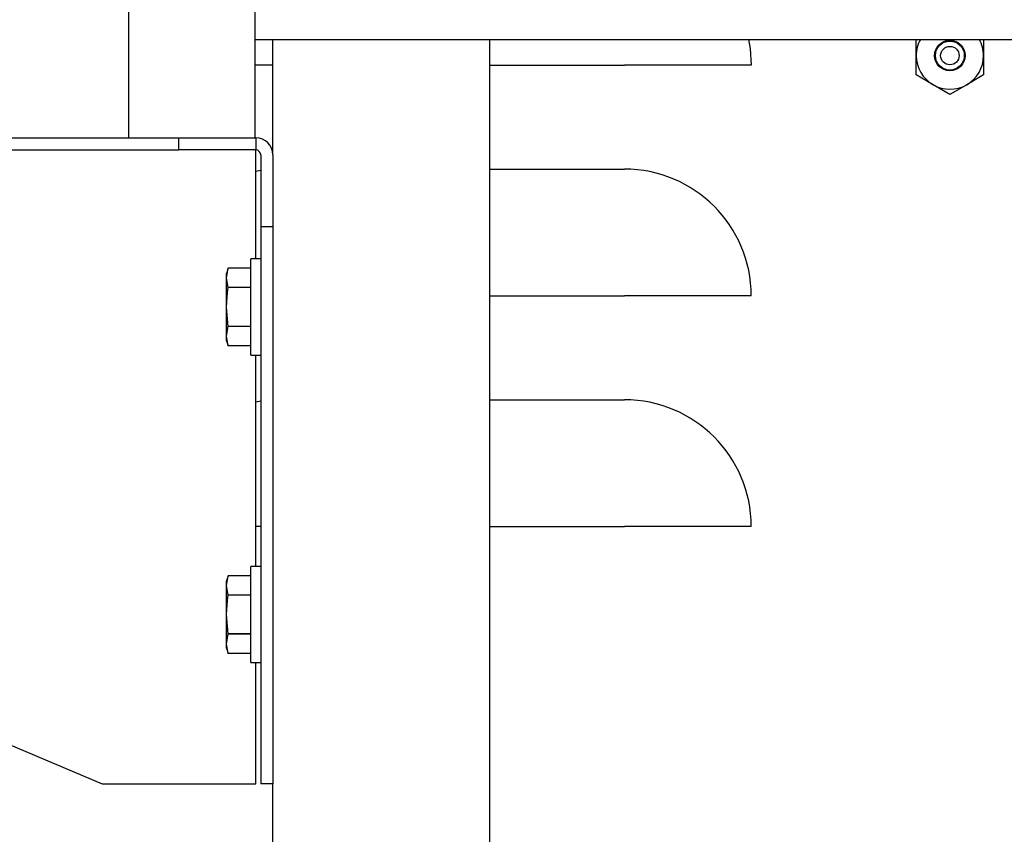
# Model space of a CAD drawing. Units: inches. Extents: x 0.7 to 15.8, y 0.3 to 10.4.
# Drawn here: x 3.7 to 3.9, y 5.5 to 5.7 of the extents above; entities that cross this region are included whole.
import ezdxf

# ---------------------------------------------------------------- set-up
doc = ezdxf.new("R2010")
doc.units = ezdxf.units.IN
doc.header["$MEASUREMENT"] = 0
doc.layers.add('FORMAT', color=7, linetype='Continuous')
doc.styles.add('SLDTEXTSTYLE0', font='TXT', dxfattribs={"width": 0.605})
doc.dimstyles.new('SLDDIMSTYLE0', dxfattribs={"dimtxt": 0.08089192708333333, "dimasz": 0.13, "dimexe": 0, "dimexo": 0.0625, "dimgap": 0.02022298177083333, "dimtad": 0, "dimtih": 1, "dimtoh": 1, "dimdec": 6, "dimlfac": 32, "dimrnd": 1e-09, "dimzin": 12, "dimdsep": 46, "dimlunit": 5, "dimtxsty": 'SLDTEXTSTYLE0', "dimsah": 1, "dimcen": 0.09, "dimadec": 0, "dimazin": 3, "dimtfac": 1, "dimtdec": 1, "dimtofl": 0, "dimtmove": 0, "dimatfit": 3, "dimfxl": 0, "dimfrac": 2, "dimtolj": 1, "dimtzin": 12, "dimarcsym": 0})

# ---------------------------------------------------------------- blocks, each defined once
blk = doc.blocks.new('_D_26')
at = {"layer": 'FORMAT'}
for p, q in [((3.647940647834703, 5.807468115114951), (5.410476204070463, 5.807468115114951)), ((5.285476204070462, 5.807468115114951), (5.285476204070462, 5.311582579527541)), ((5.162019391504095, 5.168835661052131), (5.134241614062017, 5.168835661052131)), ((5.134241614062017, 5.168835661052131), (5.134241614062017, 5.044607266982473)), ((5.408932970804024, 5.168835661052131), (5.436710748246101, 5.168835661052131)), ((5.436710748246101, 5.168835661052131), (5.436710748246101, 5.044607266982473)), ((5.134241614062017, 5.044607266982473), (5.162019391504095, 5.044607266982473)), ((5.436710748246101, 5.044607266982473), (5.408932970804024, 5.044607266982473)), ((5.285476204070462, 4.568587020124154), (5.285476204070462, 5.026088760909829)), ((4.118812733241763, 4.568587020124154), (5.410476204070463, 4.568587020124154))]:
    blk.add_line(p, q, dxfattribs=at)
for points in [[(5.285476204070462, 5.807468115114951), (5.265476204070462, 5.677468115114951), (5.305476204070461, 5.677468115114951)], [(5.285476204070462, 4.568587020124154), (5.305476204070461, 4.698587020124154), (5.265476204070462, 4.698587020124154)]]:
    blk.add_solid(points, dxfattribs=at)
at = {"layer": 'FORMAT', "char_height": 0.08333333333333333, "attachment_point": 1, "style": 'SLDTEXTSTYLE0'}
for s, insert in [('39 21/32', (5.069426806141542, 5.294776485647352)), ('1007', (5.162019391504095, 5.152029576338497))]:
    blk.add_mtext(s, dxfattribs=dict(at, insert=insert))

msp = doc.modelspace()

# ---------------------------------------------------------------- linework, layer by layer
at = {"color": 7, "linetype": 'Continuous', "lineweight": 25}
for p, q in [((3.673224450658007, 5.689055783040057), (3.673224450658007, 5.733895298383484)), ((3.698815013366976, 5.733895298383484), (3.698815013366976, 5.689055783040057)), ((3.698815013366976, 5.70907364512534), (4.034162364405761, 5.70907364512534)), ((3.702484607642177, 5.685633869236964), (3.702484607642177, 5.70907364512534)), ((3.746547110295053, 4.666243268657504), (3.746547110295053, 5.70907364512534)), ((3.833165023010867, 5.705778449858384), (3.833165023010867, 5.70907364512534)), ((3.846836911738708, 5.70907364512534), (3.846836911738708, 5.705778449858384)), ((3.833165023010867, 5.701831695451627), (3.833165023010867, 5.705778449858384)), ((3.846836911738708, 5.705778449858384), (3.846836911738708, 5.701831695451627)), ((3.702484607642177, 5.703822452454233), (3.698815013366976, 5.703822452454233)), ((3.746547110295053, 5.703822452454233), (3.773893967715155, 5.703822452454233)), ((3.799663406691064, 5.703822452454233), (3.773893967715155, 5.703822452454233)), ((3.836583013525949, 5.699858391580736), (3.833165023010867, 5.701831695451627)), ((3.846836911738708, 5.701831695451627), (3.843418957889869, 5.699858391580736)), ((3.840000967374788, 5.697885014377357), (3.836583013525949, 5.699858391580736)), ((3.843418957889869, 5.699858391580736), (3.840000967374788, 5.697885014377357)), ((3.461875234265523, 5.689055783040057), (3.683437741006538, 5.689055783040057)), ((3.683437741006538, 5.686602664712023), (3.683437741006538, 5.689055783040057)), ((3.683437741006538, 5.689055783040057), (3.699062730505327, 5.689055783040057)), ((3.699062730505327, 5.689055783040057), (3.699062730505327, 5.686602664712023)), ((3.461875234265523, 5.686602664712023), (3.683437741006538, 5.686602664712023)), ((3.699062730505327, 5.686602664712023), (3.683437741006538, 5.686602664712023)), ((3.699062730505327, 5.685633869236964), (3.699062730505327, 5.686602664712023)), ((3.699062730505327, 5.664446427329435), (3.699062730505327, 5.685633869236964)), ((3.700031489314142, 5.685633869236964), (3.700031489314142, 5.670977638546992)), ((3.702484607642177, 5.685633869236964), (3.702484607642177, 5.670977638546992)), ((3.699062730505327, 5.682317627546472), (3.700031489314142, 5.682471185772554)), ((3.746547110295053, 5.682716849601291), (3.773893967715155, 5.682716849601291)), ((3.702484607642177, 5.670977638546992), (3.700031489314142, 5.670977638546992)), ((3.700031489314142, 5.670977638546992), (3.700031489314142, 5.557805739251764)), ((3.702484607642177, 5.670977638546992), (3.702484607642177, 5.557805739251764)), ((3.700031489314142, 5.664446427329435), (3.698000234446039, 5.664446427329435)), ((3.698000234446039, 5.644915126290025), (3.698000234446039, 5.664446427329435)), ((3.693419850692356, 5.662571388990037), (3.693117427519307, 5.66151672117365)), ((3.693117427519307, 5.660600871753621), (3.693419850692356, 5.662571388990037)), ((3.693117427519307, 5.660600871753621), (3.693117427519307, 5.66151672117365)), ((3.698000234446039, 5.662571388990037), (3.693419850692356, 5.662571388990037)), ((3.693419850692356, 5.658630354517205), (3.693117427519307, 5.660600871753621)), ((3.693117427519307, 5.654680740143487), (3.693117427519307, 5.660600871753621)), ((3.693419850692356, 5.658621847948806), (3.693419850692356, 5.658630354517205)), ((3.698000234446039, 5.658630354517205), (3.693419850692356, 5.658630354517205)), ((3.698000234446039, 5.658621847948806), (3.693419850692356, 5.658621847948806)), ((3.746547110295053, 5.656947447291626), (3.773893967715155, 5.656947447291626)), ((3.799663406691064, 5.656947447291626), (3.773893967715155, 5.656947447291626)), ((3.693419850692356, 5.650739705670653), (3.693117427519307, 5.654680740143487)), ((3.693117427519307, 5.648760681865839), (3.693117427519307, 5.654680740143487)), ((3.446250231016894, 5.651555749576977), (3.667812733174629, 5.557805739251764)), ((3.693117427519307, 5.648760681865839), (3.693419850692356, 5.650731199102255)), ((3.698000234446039, 5.650739705670653), (3.693419850692356, 5.650739705670653)), ((3.693419850692356, 5.650731199102255), (3.693419850692356, 5.650739705670653)), ((3.698000234446039, 5.650731199102255), (3.693419850692356, 5.650731199102255)), ((3.693419850692356, 5.646790164629421), (3.693117427519307, 5.648760681865839)), ((3.693117427519307, 5.647844832445809), (3.693117427519307, 5.648760681865839)), ((3.693117427519307, 5.647844832445809), (3.693419850692356, 5.646790164629421)), ((3.698000234446039, 5.646790164629421), (3.693419850692356, 5.646790164629421)), ((3.698000234446039, 5.644915126290025), (3.700031489314142, 5.644915126290025)), ((3.699062730505327, 5.601946396001797), (3.699062730505327, 5.644915126290025)), ((3.699062730505327, 5.635442622383865), (3.700031489314142, 5.635596180609947)), ((3.746547110295053, 5.635841844438684), (3.773893967715155, 5.635841844438684)), ((3.700031489314142, 5.610072442129018), (3.699062730505327, 5.610072442129018)), ((3.746547110295053, 5.610072442129018), (3.773893967715155, 5.610072442129018)), ((3.799663406691064, 5.610072442129018), (3.773893967715155, 5.610072442129018)), ((3.700031489314142, 5.601946396001797), (3.698000234446039, 5.601946396001797)), ((3.698000234446039, 5.582415168294872), (3.698000234446039, 5.601946396001797)), ((3.693419850692356, 5.600071430994886), (3.693117427519307, 5.599016689846012)), ((3.693117427519307, 5.598100840425983), (3.693419850692356, 5.6000713576624)), ((3.693419850692356, 5.600071430994886), (3.693419850692356, 5.6000713576624)), ((3.698000234446039, 5.6000713576624), (3.693419850692356, 5.6000713576624)), ((3.693117427519307, 5.598100840425983), (3.693117427519307, 5.599016689846012)), ((3.693419850692356, 5.596130323189566), (3.693117427519307, 5.598100840425983)), ((3.693117427519307, 5.592180782148334), (3.693117427519307, 5.598100840425983)), ((3.698000234446039, 5.596130323189566), (3.693419850692356, 5.596130323189566)), ((3.693419850692356, 5.596121816621168), (3.693419850692356, 5.596130323189566)), ((3.698000234446039, 5.596121816621168), (3.693419850692356, 5.596121816621168)), ((3.693419850692356, 5.588239747675501), (3.693117427519307, 5.592180782148334)), ((3.693117427519307, 5.5862606505382), (3.693117427519307, 5.592180782148334)), ((3.693117427519307, 5.5862606505382), (3.693419850692356, 5.588231167774617)), ((3.698000234446039, 5.588239747675501), (3.693419850692356, 5.588239747675501)), ((3.693419850692356, 5.588231167774617), (3.693419850692356, 5.588239747675501)), ((3.698000234446039, 5.588231167774617), (3.693419850692356, 5.588231167774617)), ((3.693419850692356, 5.584290133301783), (3.693117427519307, 5.5862606505382)), ((3.693117427519307, 5.585344801118171), (3.693117427519307, 5.5862606505382)), ((3.693117427519307, 5.585344801118171), (3.693419850692356, 5.584290133301783)), ((3.698000234446039, 5.584290133301783), (3.693419850692356, 5.584290133301783)), ((3.698000234446039, 5.582415168294872), (3.700031489314142, 5.582415168294872)), ((3.699062730505327, 5.557805739251764), (3.699062730505327, 5.582415168294872)), ((3.667812733174629, 5.557805739251764), (3.699062730505327, 5.557805739251764)), ((3.702484607642177, 5.557805739251764), (3.700031489314142, 5.557805739251764)), ((3.702484607642177, 4.724837025110762), (3.702484607642177, 5.557805739251764))]:
    msp.add_line(p, q, dxfattribs=at)
at = {"color": 7, "linetype": 'Continuous', "lineweight": 25, "flags": 128}
for points in [[(3.799122689604141, 5.70907364512534), (3.799442932571333, 5.707186066930804), (3.799663406691064, 5.703822452454233)], [(3.693419850692356, 5.662571388990037), (3.693419850692356, 5.662571388990037)], [(3.693117427519307, 5.654680740143487), (3.693292508830087, 5.657633839362366), (3.693419850692356, 5.658621847948806)], [(3.693419850692356, 5.646790164629421), (3.693419850692356, 5.646790164629421)], [(3.693117427519307, 5.592180782148334), (3.693292508830087, 5.595133881367214), (3.693419850692356, 5.596121816621168)], [(3.693419850692356, 5.584290133301783), (3.693419850692356, 5.584290133301783)]]:
    msp.add_lwpolyline(points, dxfattribs=at)
at = {"color": 7, "linetype": 'Continuous', "lineweight": 25}
for radius in [0.003093750000000117, 0.002937499999999815, 0.001875000000000515]:
    msp.add_circle((3.840000972085246, 5.705778457218149), radius, dxfattribs=at)
for centre, radius, start, end in [((3.840000972085246, 5.705778457218149), 0.006835937500000237, 151.1810580106569, 180), ((3.840000972085246, 5.705778457218149), 0.006835937499999848, 0, 28.81894198934494), ((3.840000972085246, 5.705778457218149), 0.006835937425022198, 180, 239.9999999999952), ((3.840000972085246, 5.705778457218149), 0.006835937425021754, 300.0000000000064, 0), ((3.840000972085246, 5.705778457218149), 0.006835937425021485, 239.9999999999952, 300.0000000000064), ((3.699062733241739, 5.685633895124149), 0.003421874999999908, 0, 90), ((3.699062733241739, 5.685633895124149), 0.0009687500000001847, 0, 90), ((3.773893983335246, 5.65694746303754), 0.0257694101601107, 0, 90), ((3.773893983335246, 5.61007246303754), 0.0257694101601107, 0, 90)]:
    msp.add_arc(centre, radius, start, end, dxfattribs=at)

# ---------------------------------------------------------------- dimensions: what is measured, and where the dimension line sits
at = {"layer": 'FORMAT'}
dim = msp.add_linear_dim(base=(5.285476204070461, 5.807468115114951), p1=(4.068812733241764, 4.568587020124154), p2=(3.597940647834703, 5.807468115114951), angle=90.0000000000002, dimstyle='SLDDIMSTYLE0', dxfattribs=at)
dim.commit()
dim.dimension.update_dxf_attribs({"geometry": '_D_26', "text_midpoint": (5.285476204070461, 5.168835670218692), "dimtype": 160})

doc.saveas('drawing.dxf')
